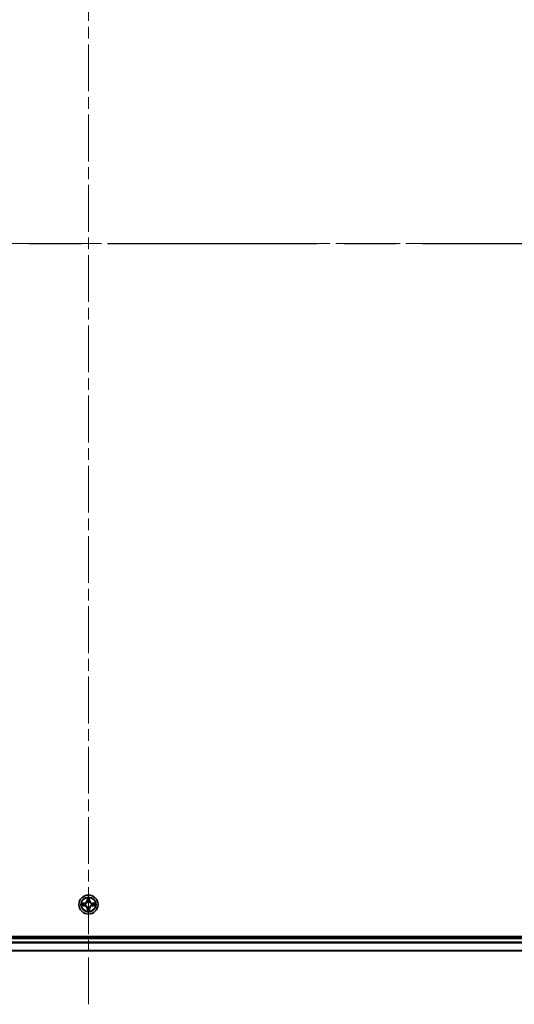
# Model space of a CAD drawing. Units: millimetres. Extents: x 36 to 10458, y 20 to 1846.
# Drawn here: x 1996 to 2146, y 1251 to 1549 of the extents above; entities that cross this region are included whole.
import ezdxf

# ---------------------------------------------------------------- set-up
doc = ezdxf.new("R2010")
doc.units = ezdxf.units.MM
doc.header["$LTSCALE"] = 2.5
doc.linetypes.add('CHAIN', pattern=[0.3543, 0.2362, -0.0295, 0.0591, -0.0295])
for name, color, linetype, lineweight in [('Centerline (ISO)', 131, 'Continuous', 18), ('Section Line (ISO)', 7, 'CHAIN', 25), ('Visible (ISO)', 7, 'Continuous', 35), ('Visible Narrow (ISO)', 7, 'Continuous', 25)]:
    doc.layers.add(name, color=color, linetype=linetype, lineweight=lineweight)

# ---------------------------------------------------------------- blocks, each defined once
blk = doc.blocks.new('2dTransSection2')
at = {"layer": 'Section Line (ISO)', "linetype": 'CHAIN', "ltscale": 16.540592}
blk.add_line((124.205, 232.754), (210.11, 232.754), dxfattribs=at)

msp = doc.modelspace()

# ---------------------------------------------------------------- linework, layer by layer
at = {"layer": 'Centerline (ISO)', "linetype": 'CHAIN', "ltscale": 23.990969}
for p, q in [((2016.6801, 1250.7191), (2016.6801, 1711.08)), ((1751.4996, 1480.8996), (2281.8605, 1480.8996))]:
    msp.add_line(p, q, dxfattribs=at)
at = {"layer": 'Visible (ISO)'}
for p, q in [((2246.6801, 1271.1996), (1786.6801, 1271.1996)), ((2241.6801, 1270.8996), (1791.6801, 1270.8996)), ((1791.6801, 1266.8996), (2241.6801, 1266.8996))]:
    msp.add_line(p, q, dxfattribs=at)
msp.add_circle((2016.6801, 1280.8996), 2.9, dxfattribs=at)
at = {"layer": 'Visible Narrow (ISO)'}
for p, q in [((2015.4369, 1281.3036), (2014.6573, 1281.29)), ((2014.9477, 1281.2452), (2015.4377, 1281.2538)), ((2015.4377, 1281.2538), (2015.4369, 1281.3036)), ((2015.4377, 1281.2538), (2015.439, 1281.1812)), ((2015.7432, 1281.1461), (2015.7638, 1281.1407)), ((2016.2896, 1282.9223), (2016.276, 1282.1428)), ((2016.3258, 1282.1419), (2016.276, 1282.1428)), ((2016.3258, 1282.1419), (2016.3344, 1282.6319)), ((2016.3258, 1282.1419), (2016.3985, 1282.1406)), ((2016.439, 1281.8158), (2016.4335, 1281.8365)), ((2016.9266, 1281.8365), (2016.9212, 1281.8158)), ((2017.0343, 1282.1419), (2016.9617, 1282.1406)), ((2017.0258, 1282.6319), (2017.0343, 1282.1419)), ((2017.0343, 1282.1419), (2017.0841, 1282.1428)), ((2017.0841, 1282.1428), (2017.0705, 1282.9223)), ((2017.5964, 1281.1407), (2017.617, 1281.1461)), ((2017.9224, 1281.2538), (2017.9211, 1281.1812)), ((2017.9224, 1281.2538), (2017.9233, 1281.3036)), ((2017.9224, 1281.2538), (2018.4125, 1281.2452)), ((2018.7028, 1281.29), (2017.9233, 1281.3036)), ((2014.6573, 1280.5091), (2015.4369, 1280.4955)), ((2015.4377, 1280.5453), (2014.9477, 1280.5539)), ((2015.4377, 1280.5453), (2015.4369, 1280.4955)), ((2015.4377, 1280.5453), (2015.439, 1280.6179)), ((2015.7638, 1280.6585), (2015.7432, 1280.653)), ((2016.3258, 1279.6572), (2016.276, 1279.6564)), ((2016.276, 1279.6564), (2016.2896, 1278.8768)), ((2016.3258, 1279.6572), (2016.3985, 1279.6585)), ((2016.3344, 1279.1672), (2016.3258, 1279.6572)), ((2016.4335, 1279.9626), (2016.439, 1279.9833)), ((2016.9212, 1279.9833), (2016.9266, 1279.9626)), ((2017.0343, 1279.6572), (2016.9617, 1279.6585)), ((2017.0343, 1279.6572), (2017.0258, 1279.1672)), ((2017.0343, 1279.6572), (2017.0841, 1279.6564)), ((2017.0705, 1278.8768), (2017.0841, 1279.6564)), ((2017.617, 1280.653), (2017.5964, 1280.6585)), ((2017.9224, 1280.5453), (2017.9211, 1280.6179)), ((2018.4125, 1280.5539), (2017.9224, 1280.5453)), ((2017.9224, 1280.5453), (2017.9233, 1280.4955)), ((2017.9233, 1280.4955), (2018.7028, 1280.5091)), ((1791.6801, 1270.5996), (2241.6801, 1270.5996)), ((2241.6801, 1269.5401), (1791.6801, 1269.5401)), ((1791.6801, 1269.3096), (2241.6801, 1269.3096)), ((2241.6801, 1266.9691), (1791.6801, 1266.9691))]:
    msp.add_line(p, q, dxfattribs=at)
for radius in [2.8677, 2.3092, 2.1415]:
    msp.add_circle((2016.6801, 1280.8996), radius, dxfattribs=at)
for centre, radius, start, end in [((2016.6801, 1280.8996), 2.0601, 169.074582, 190.925418), ((2016.6801, 1280.8996), 1.6122, 169.692479, 190.307521), ((2015.422, 1282.1577), 0.8542, 271, 359), ((2015.422, 1282.1577), 0.904, 271, 359), ((2016.6801, 1280.8996), 0.9688, 165.258044, 194.741956), ((2016.6801, 1280.8996), 0.9475, 165.258044, 194.741956), ((2016.6801, 1280.8996), 2.0601, 79.074582, 100.925418), ((2016.6801, 1280.8996), 1.6122, 79.692479, 100.307521), ((2016.6801, 1280.8996), 0.9688, 75.258044, 104.741956), ((2016.6801, 1280.8996), 0.9475, 75.258044, 104.741956), ((2017.9382, 1282.1577), 0.904, 181, 269), ((2017.9382, 1282.1577), 0.8542, 181, 269), ((2016.6801, 1280.8996), 0.9475, 345.258044, 14.741956), ((2016.6801, 1280.8996), 0.9688, 345.258044, 14.741956), ((2016.6801, 1280.8996), 1.6122, 349.692479, 10.307521), ((2016.6801, 1280.8996), 2.0601, 349.074582, 10.925418), ((2015.422, 1279.6414), 0.8542, 1, 89), ((2015.422, 1279.6414), 0.904, 1, 89), ((2016.6801, 1280.8996), 2.0601, 259.074582, 280.925418), ((2016.6801, 1280.8996), 1.6122, 259.692479, 280.307521), ((2016.6801, 1280.8996), 0.9688, 255.258044, 284.741956), ((2016.6801, 1280.8996), 0.9475, 255.258044, 284.741956), ((2017.9382, 1279.6414), 0.904, 91, 179), ((2017.9382, 1279.6414), 0.8542, 91, 179)]:
    msp.add_arc(centre, radius, start, end, dxfattribs=at)
for centre, major_axis, ratio, start_param, end_param in [((2014.9486, 1281.1954), (0.002, 0.05), 0.54850665, 0.10442473, 1.4996069), ((2015.138, 1281.18), (0.008, 0.0494), 0.89574018, 0.19731949, 1.55274262), ((2015.4399, 1281.1314), (0.008, 0.0494), 0.89572054, 0.1973017, 1.54834765), ((2015.7865, 1281.1347), (-0.0091, 0.0492), 0.87684641, 0.18229136, 1.17990219), ((2015.7865, 1281.1347), (-0.0149, 0.0477), 0.41070123, 0.09573579, 1.31868747), ((2016.3842, 1282.6311), (-0.05, -0.002), 0.54850665, 4.7835784, 6.17876057), ((2016.3996, 1282.4416), (-0.0494, -0.008), 0.89574018, 4.73044269, 6.08586581), ((2016.4449, 1281.7931), (-0.0492, 0.0091), 0.87684642, 5.10328313, 6.10089396), ((2016.4449, 1281.7931), (-0.0477, 0.0149), 0.41070123, 4.96449783, 6.18744952), ((2016.4483, 1282.1397), (-0.0494, -0.008), 0.89572054, 4.73483766, 6.08588361), ((2016.9119, 1282.1397), (0.0494, -0.008), 0.89572054, 0.1973017, 1.54834765), ((2016.9152, 1281.7931), (0.0477, 0.0149), 0.41070123, 0.09573579, 1.31868747), ((2016.9152, 1281.7931), (0.0492, 0.0091), 0.87684641, 0.18229136, 1.17990219), ((2016.9605, 1282.4416), (0.0494, -0.008), 0.89574018, 0.19731949, 1.55274262), ((2016.976, 1282.6311), (0.05, -0.002), 0.54850665, 0.10442473, 1.4996069), ((2017.5737, 1281.1347), (0.0091, 0.0492), 0.87684642, 5.10328313, 6.10089396), ((2017.5737, 1281.1347), (0.0149, 0.0477), 0.41070123, 4.96449783, 6.18744952), ((2017.9203, 1281.1314), (-0.008, 0.0494), 0.89572054, 4.73483766, 6.08588361), ((2018.2222, 1281.18), (-0.008, 0.0494), 0.89574018, 4.73044269, 6.08586581), ((2018.4116, 1281.1954), (-0.002, 0.05), 0.54850665, 4.7835784, 6.17876057), ((2014.9486, 1280.6037), (0.002, -0.05), 0.54850665, 4.7835784, 6.17876057), ((2015.138, 1280.6191), (0.008, -0.0494), 0.89574018, 4.73044269, 6.08586581), ((2015.4399, 1280.6677), (0.008, -0.0494), 0.89572054, 4.73483766, 6.08588361), ((2015.7865, 1280.6644), (-0.0091, -0.0492), 0.87684642, 5.10328313, 6.10089396), ((2015.7865, 1280.6644), (-0.0149, -0.0477), 0.41070123, 4.96449783, 6.18744952), ((2016.3842, 1279.168), (-0.05, 0.002), 0.54850665, 0.10442473, 1.4996069), ((2016.3996, 1279.3575), (-0.0494, 0.008), 0.89574018, 0.19731949, 1.55274262), ((2016.4449, 1280.006), (-0.0492, -0.0091), 0.87684641, 0.18229136, 1.17990219), ((2016.4449, 1280.006), (-0.0477, -0.0149), 0.41070123, 0.09573579, 1.31868747), ((2016.4483, 1279.6594), (-0.0494, 0.008), 0.89572054, 0.1973017, 1.54834765), ((2016.9119, 1279.6594), (0.0494, 0.008), 0.89572054, 4.73483766, 6.08588361), ((2016.9152, 1280.006), (0.0477, -0.0149), 0.41070123, 4.96449783, 6.18744952), ((2016.9152, 1280.006), (0.0492, -0.0091), 0.87684642, 5.10328313, 6.10089396), ((2016.9605, 1279.3575), (0.0494, 0.008), 0.89574018, 4.73044269, 6.08586581), ((2016.976, 1279.168), (0.05, 0.002), 0.54850665, 4.7835784, 6.17876057), ((2017.5737, 1280.6644), (0.0149, -0.0477), 0.41070123, 0.09573579, 1.31868747), ((2017.5737, 1280.6644), (0.0091, -0.0492), 0.87684641, 0.18229136, 1.17990219), ((2017.9203, 1280.6677), (-0.008, -0.0494), 0.89572054, 0.1973017, 1.54834765), ((2018.2222, 1280.6191), (-0.008, -0.0494), 0.89574018, 0.19731949, 1.55274262), ((2018.4116, 1280.6037), (-0.002, -0.05), 0.54850665, 0.10442473, 1.4996069)]:
    msp.add_ellipse(centre, major_axis=major_axis, ratio=ratio, start_param=start_param, end_param=end_param, dxfattribs=at)
for points, knots in [([(2014.9477, 1281.2452), (2014.9243, 1281.2455), (2014.8999, 1281.2475), (2014.8355, 1281.2551), (2014.795, 1281.2622), (2014.7218, 1281.2764), (2014.6894, 1281.2833), (2014.6573, 1281.29)], [-0.0320559737, -0.0320559737, -0.0320559737, -0.0320559737, -0.0236501899, -0.0236501899, -0.0102009359, -0.0102009359, 0.0003383294, 0.0003383294, 0.0003383294, 0.0003383294]), ([(2014.6573, 1281.29), (2014.6865, 1281.2765), (2014.7159, 1281.2629), (2014.7825, 1281.2343), (2014.8192, 1281.22), (2014.8778, 1281.2046), (2014.9, 1281.2006), (2014.9214, 1281.2001)], [-0.0003383294, -0.0003383294, -0.0003383294, -0.0003383294, 0.0102009359, 0.0102009359, 0.0236501899, 0.0236501899, 0.0320559737, 0.0320559737, 0.0320559737, 0.0320559737]), ([(2014.9214, 1281.2001), (2014.9579, 1281.1992), (2014.9913, 1281.1977), (2015.0496, 1281.1937), (2015.0745, 1281.1911), (2015.0939, 1281.188)], [-0.0289828459, -0.0289828459, -0.0289828459, -0.0289828459, -0.0145850634, -0.0145850634, 0, 0, 0, 0]), ([(2015.1371, 1281.2298), (2015.1158, 1281.2332), (2015.0885, 1281.2363), (2015.0244, 1281.2415), (2014.9878, 1281.2436), (2014.9477, 1281.2452)], [0, 0, 0, 0, 0.0145850634, 0.0145850634, 0.0289828459, 0.0289828459, 0.0289828459, 0.0289828459]), ([(2015.0939, 1281.188), (2015.1442, 1281.1799), (2015.1946, 1281.1719), (2015.2952, 1281.1557), (2015.3455, 1281.1477), (2015.3959, 1281.1396)], [-0.0687798542, -0.0687798542, -0.0687798542, -0.0687798542, -0.0343899271, -0.0343899271, 0, 0, 0, 0]), ([(2015.439, 1281.1812), (2015.3887, 1281.1893), (2015.3384, 1281.1974), (2015.2377, 1281.2136), (2015.1874, 1281.2217), (2015.1371, 1281.2298)], [0, 0, 0, 0, 0.0343899271, 0.0343899271, 0.0687798542, 0.0687798542, 0.0687798542, 0.0687798542]), ([(2015.3959, 1281.1396), (2015.4677, 1281.1281), (2015.5409, 1281.1242), (2015.6575, 1281.1318), (2015.6998, 1281.1373), (2015.7432, 1281.1461)], [-0.0982412545, -0.0982412545, -0.0982412545, -0.0982412545, -0.0491206273, -0.0491206273, -0.0217758941, -0.0217758941, -0.0217758941, -0.0217758941]), ([(2015.7698, 1281.1816), (2015.7285, 1281.1743), (2015.6882, 1281.1701), (2015.5771, 1281.165), (2015.5074, 1281.1695), (2015.439, 1281.1812)], [0.0217758941, 0.0217758941, 0.0217758941, 0.0217758941, 0.0491206273, 0.0491206273, 0.0982412545, 0.0982412545, 0.0982412545, 0.0982412545]), ([(2015.7638, 1281.1407), (2015.7797, 1281.1458), (2015.7955, 1281.1514), (2015.8915, 1281.1879), (2015.9706, 1281.2296), (2016.0933, 1281.3175), (2016.139, 1281.3561), (2016.1812, 1281.3984), (2016.2235, 1281.4407), (2016.2621, 1281.4863), (2016.35, 1281.609), (2016.3917, 1281.6881), (2016.4282, 1281.7841), (2016.4338, 1281.8), (2016.439, 1281.8158)], [-0.174866013, -0.174866013, -0.174866013, -0.174866013, -0.16940495, -0.16940495, -0.141674077, -0.141674077, -0.124342281, -0.124342281, -0.124342281, -0.107010485, -0.107010485, -0.079279611, -0.079279611, -0.073818549, -0.073818549, -0.073818549, -0.073818549]), ([(2016.398, 1281.8099), (2016.3933, 1281.7947), (2016.3883, 1281.7797), (2016.355, 1281.6884), (2016.3172, 1281.6135), (2016.237, 1281.4985), (2016.2016, 1281.456), (2016.1626, 1281.417), (2016.1236, 1281.378), (2016.0811, 1281.3426), (2015.9661, 1281.2625), (2015.8912, 1281.2246), (2015.8, 1281.1914), (2015.7849, 1281.1863), (2015.7698, 1281.1816)], [0.073818549, 0.073818549, 0.073818549, 0.073818549, 0.079279611, 0.079279611, 0.107010485, 0.107010485, 0.124342281, 0.124342281, 0.124342281, 0.141674077, 0.141674077, 0.16940495, 0.16940495, 0.174866013, 0.174866013, 0.174866013, 0.174866013]), ([(2016.3795, 1282.6583), (2016.3792, 1282.6733), (2016.3771, 1282.6888), (2016.3685, 1282.7298), (2016.3604, 1282.7554), (2016.3423, 1282.8041), (2016.3326, 1282.8271), (2016.3118, 1282.8743), (2016.3007, 1282.8984), (2016.2896, 1282.9223)], [0, 0, 0, 0, 0.0059340385, 0.0059340385, 0.0154285, 0.0154285, 0.0237449879, 0.0237449879, 0.0323943032, 0.0323943032, 0.0323943032, 0.0323943032]), ([(2016.2896, 1282.9223), (2016.2952, 1282.896), (2016.3007, 1282.8694), (2016.3111, 1282.8175), (2016.3159, 1282.7922), (2016.3249, 1282.7386), (2016.329, 1282.7104), (2016.3332, 1282.6655), (2016.3342, 1282.6485), (2016.3344, 1282.6319)], [-0.0323943032, -0.0323943032, -0.0323943032, -0.0323943032, -0.0237449879, -0.0237449879, -0.0154285, -0.0154285, -0.0059340385, -0.0059340385, 0, 0, 0, 0]), ([(2016.3344, 1282.6319), (2016.336, 1282.5916), (2016.3381, 1282.5547), (2016.3433, 1282.4908), (2016.3464, 1282.4637), (2016.3498, 1282.4425)], [0, 0, 0, 0, 0.014491423, 0.014491423, 0.0289828459, 0.0289828459, 0.0289828459, 0.0289828459]), ([(2016.3498, 1282.4425), (2016.3579, 1282.3922), (2016.366, 1282.3419), (2016.3822, 1282.2413), (2016.3903, 1282.1909), (2016.3985, 1282.1406)], [0, 0, 0, 0, 0.0343899271, 0.0343899271, 0.0687798542, 0.0687798542, 0.0687798542, 0.0687798542]), ([(2016.3916, 1282.4857), (2016.3885, 1282.505), (2016.386, 1282.5297), (2016.3819, 1282.5879), (2016.3804, 1282.6215), (2016.3795, 1282.6583)], [-0.0289828459, -0.0289828459, -0.0289828459, -0.0289828459, -0.014491423, -0.014491423, 0, 0, 0, 0]), ([(2016.44, 1282.1838), (2016.432, 1282.2341), (2016.4239, 1282.2844), (2016.4078, 1282.3851), (2016.3997, 1282.4354), (2016.3916, 1282.4857)], [-0.0687798542, -0.0687798542, -0.0687798542, -0.0687798542, -0.0343899271, -0.0343899271, 0, 0, 0, 0]), ([(2016.3985, 1282.1406), (2016.4101, 1282.0722), (2016.4147, 1282.0025), (2016.4096, 1281.8914), (2016.4053, 1281.8511), (2016.398, 1281.8099)], [0, 0, 0, 0, 0.0491206273, 0.0491206273, 0.0764653604, 0.0764653604, 0.0764653604, 0.0764653604]), ([(2016.4335, 1281.8365), (2016.4424, 1281.8798), (2016.4478, 1281.9221), (2016.4554, 1282.0387), (2016.4515, 1282.1119), (2016.44, 1282.1838)], [-0.0764653604, -0.0764653604, -0.0764653604, -0.0764653604, -0.0491206273, -0.0491206273, 0, 0, 0, 0]), ([(2016.9201, 1282.1838), (2016.9086, 1282.1119), (2016.9048, 1282.0387), (2016.9124, 1281.9221), (2016.9178, 1281.8798), (2016.9266, 1281.8365)], [-0.0982412545, -0.0982412545, -0.0982412545, -0.0982412545, -0.0491206273, -0.0491206273, -0.0217758941, -0.0217758941, -0.0217758941, -0.0217758941]), ([(2016.9685, 1282.4857), (2016.9605, 1282.4354), (2016.9524, 1282.3851), (2016.9362, 1282.2844), (2016.9282, 1282.2341), (2016.9201, 1282.1838)], [-0.0687798542, -0.0687798542, -0.0687798542, -0.0687798542, -0.0343899271, -0.0343899271, 0, 0, 0, 0]), ([(2016.9212, 1281.8158), (2016.9263, 1281.8), (2016.9319, 1281.7841), (2016.9684, 1281.6881), (2017.0101, 1281.609), (2017.098, 1281.4863), (2017.1367, 1281.4407), (2017.1789, 1281.3984), (2017.2212, 1281.3561), (2017.2668, 1281.3175), (2017.3895, 1281.2296), (2017.4686, 1281.1879), (2017.5646, 1281.1514), (2017.5805, 1281.1458), (2017.5964, 1281.1407)], [-0.174866013, -0.174866013, -0.174866013, -0.174866013, -0.16940495, -0.16940495, -0.141674077, -0.141674077, -0.124342281, -0.124342281, -0.124342281, -0.107010485, -0.107010485, -0.079279611, -0.079279611, -0.073818549, -0.073818549, -0.073818549, -0.073818549]), ([(2016.9621, 1281.8099), (2016.9549, 1281.8511), (2016.9506, 1281.8914), (2016.9455, 1282.0025), (2016.95, 1282.0722), (2016.9617, 1282.1406)], [0.0217758941, 0.0217758941, 0.0217758941, 0.0217758941, 0.0491206273, 0.0491206273, 0.0982412545, 0.0982412545, 0.0982412545, 0.0982412545]), ([(2016.9617, 1282.1406), (2016.9698, 1282.1909), (2016.9779, 1282.2413), (2016.9941, 1282.3419), (2017.0022, 1282.3922), (2017.0103, 1282.4425)], [0, 0, 0, 0, 0.0343899271, 0.0343899271, 0.0687798542, 0.0687798542, 0.0687798542, 0.0687798542]), ([(2017.5904, 1281.1816), (2017.5753, 1281.1863), (2017.5602, 1281.1914), (2017.4689, 1281.2246), (2017.394, 1281.2625), (2017.279, 1281.3426), (2017.2365, 1281.378), (2017.1975, 1281.417), (2017.1585, 1281.456), (2017.1232, 1281.4985), (2017.043, 1281.6135), (2017.0051, 1281.6884), (2016.9719, 1281.7797), (2016.9668, 1281.7947), (2016.9621, 1281.8099)], [0.073818549, 0.073818549, 0.073818549, 0.073818549, 0.079279611, 0.079279611, 0.107010485, 0.107010485, 0.124342281, 0.124342281, 0.124342281, 0.141674077, 0.141674077, 0.16940495, 0.16940495, 0.174866013, 0.174866013, 0.174866013, 0.174866013]), ([(2016.9806, 1282.6583), (2016.9797, 1282.6217), (2016.9782, 1282.5883), (2016.9742, 1282.53), (2016.9716, 1282.5051), (2016.9685, 1282.4857)], [-0.0289828459, -0.0289828459, -0.0289828459, -0.0289828459, -0.0145850634, -0.0145850634, 0, 0, 0, 0]), ([(2017.0705, 1282.9223), (2017.0571, 1282.8931), (2017.0434, 1282.8637), (2017.0148, 1282.7972), (2017.0005, 1282.7604), (2016.9851, 1282.7018), (2016.9811, 1282.6796), (2016.9806, 1282.6583)], [-0.0003383294, -0.0003383294, -0.0003383294, -0.0003383294, 0.0102009359, 0.0102009359, 0.0236501899, 0.0236501899, 0.0320559737, 0.0320559737, 0.0320559737, 0.0320559737]), ([(2017.0103, 1282.4425), (2017.0138, 1282.4639), (2017.0168, 1282.4912), (2017.022, 1282.5552), (2017.0242, 1282.5918), (2017.0258, 1282.6319)], [0, 0, 0, 0, 0.0145850634, 0.0145850634, 0.0289828459, 0.0289828459, 0.0289828459, 0.0289828459]), ([(2017.0258, 1282.6319), (2017.026, 1282.6553), (2017.028, 1282.6797), (2017.0356, 1282.7442), (2017.0427, 1282.7846), (2017.057, 1282.8578), (2017.0638, 1282.8902), (2017.0705, 1282.9223)], [-0.0320559737, -0.0320559737, -0.0320559737, -0.0320559737, -0.0236501899, -0.0236501899, -0.0102009359, -0.0102009359, 0.0003383294, 0.0003383294, 0.0003383294, 0.0003383294]), ([(2017.9211, 1281.1812), (2017.8527, 1281.1695), (2017.7831, 1281.165), (2017.6719, 1281.1701), (2017.6316, 1281.1743), (2017.5904, 1281.1816)], [0, 0, 0, 0, 0.0491206273, 0.0491206273, 0.0764653604, 0.0764653604, 0.0764653604, 0.0764653604]), ([(2017.617, 1281.1461), (2017.6603, 1281.1373), (2017.7026, 1281.1318), (2017.8193, 1281.1242), (2017.8924, 1281.1281), (2017.9643, 1281.1396)], [-0.0764653604, -0.0764653604, -0.0764653604, -0.0764653604, -0.0491206273, -0.0491206273, 0, 0, 0, 0]), ([(2018.223, 1281.2298), (2018.1727, 1281.2217), (2018.1224, 1281.2136), (2018.0218, 1281.1974), (2017.9715, 1281.1893), (2017.9211, 1281.1812)], [0, 0, 0, 0, 0.0343899271, 0.0343899271, 0.0687798542, 0.0687798542, 0.0687798542, 0.0687798542]), ([(2017.9643, 1281.1396), (2018.0146, 1281.1477), (2018.0649, 1281.1557), (2018.1656, 1281.1719), (2018.2159, 1281.1799), (2018.2662, 1281.188)], [-0.0687798542, -0.0687798542, -0.0687798542, -0.0687798542, -0.0343899271, -0.0343899271, 0, 0, 0, 0]), ([(2018.4125, 1281.2452), (2018.3721, 1281.2436), (2018.3353, 1281.2415), (2018.2713, 1281.2363), (2018.2442, 1281.2332), (2018.223, 1281.2298)], [0, 0, 0, 0, 0.014491423, 0.014491423, 0.0289828459, 0.0289828459, 0.0289828459, 0.0289828459]), ([(2018.2662, 1281.188), (2018.2855, 1281.1911), (2018.3102, 1281.1936), (2018.3684, 1281.1977), (2018.402, 1281.1992), (2018.4388, 1281.2001)], [-0.0289828459, -0.0289828459, -0.0289828459, -0.0289828459, -0.014491423, -0.014491423, 0, 0, 0, 0]), ([(2018.7028, 1281.29), (2018.6765, 1281.2845), (2018.6499, 1281.2789), (2018.598, 1281.2685), (2018.5727, 1281.2637), (2018.5191, 1281.2547), (2018.491, 1281.2507), (2018.446, 1281.2465), (2018.429, 1281.2454), (2018.4125, 1281.2452)], [-0.0323943032, -0.0323943032, -0.0323943032, -0.0323943032, -0.0237449879, -0.0237449879, -0.0154285, -0.0154285, -0.0059340385, -0.0059340385, 0, 0, 0, 0]), ([(2018.4388, 1281.2001), (2018.4538, 1281.2005), (2018.4693, 1281.2026), (2018.5103, 1281.2111), (2018.5359, 1281.2192), (2018.5846, 1281.2373), (2018.6076, 1281.247), (2018.6548, 1281.2678), (2018.6789, 1281.2789), (2018.7028, 1281.29)], [0, 0, 0, 0, 0.0059340385, 0.0059340385, 0.0154285, 0.0154285, 0.0237449879, 0.0237449879, 0.0323943032, 0.0323943032, 0.0323943032, 0.0323943032]), ([(2014.9214, 1280.599), (2014.9063, 1280.5986), (2014.8908, 1280.5965), (2014.8499, 1280.588), (2014.8242, 1280.5799), (2014.7756, 1280.5618), (2014.7525, 1280.5521), (2014.7054, 1280.5313), (2014.6813, 1280.5202), (2014.6573, 1280.5091)], [0, 0, 0, 0, 0.0059340385, 0.0059340385, 0.0154285, 0.0154285, 0.0237449879, 0.0237449879, 0.0323943032, 0.0323943032, 0.0323943032, 0.0323943032]), ([(2014.6573, 1280.5091), (2014.6837, 1280.5146), (2014.7102, 1280.5202), (2014.7621, 1280.5306), (2014.7875, 1280.5354), (2014.841, 1280.5444), (2014.8692, 1280.5484), (2014.9142, 1280.5526), (2014.9312, 1280.5537), (2014.9477, 1280.5539)], [-0.0323943032, -0.0323943032, -0.0323943032, -0.0323943032, -0.0237449879, -0.0237449879, -0.0154285, -0.0154285, -0.0059340385, -0.0059340385, 0, 0, 0, 0]), ([(2015.0939, 1280.6111), (2015.0746, 1280.608), (2015.05, 1280.6055), (2014.9917, 1280.6014), (2014.9581, 1280.5999), (2014.9214, 1280.599)], [-0.0289828459, -0.0289828459, -0.0289828459, -0.0289828459, -0.014491423, -0.014491423, 0, 0, 0, 0]), ([(2014.9477, 1280.5539), (2014.988, 1280.5555), (2015.0249, 1280.5576), (2015.0888, 1280.5628), (2015.1159, 1280.5659), (2015.1371, 1280.5693)], [0, 0, 0, 0, 0.014491423, 0.014491423, 0.0289828459, 0.0289828459, 0.0289828459, 0.0289828459]), ([(2015.3959, 1280.6595), (2015.3455, 1280.6514), (2015.2952, 1280.6434), (2015.1946, 1280.6272), (2015.1442, 1280.6192), (2015.0939, 1280.6111)], [-0.0687798542, -0.0687798542, -0.0687798542, -0.0687798542, -0.0343899271, -0.0343899271, 0, 0, 0, 0]), ([(2015.1371, 1280.5693), (2015.1874, 1280.5774), (2015.2377, 1280.5855), (2015.3384, 1280.6017), (2015.3887, 1280.6098), (2015.439, 1280.6179)], [0, 0, 0, 0, 0.0343899271, 0.0343899271, 0.0687798542, 0.0687798542, 0.0687798542, 0.0687798542]), ([(2015.7432, 1280.653), (2015.6998, 1280.6618), (2015.6575, 1280.6673), (2015.5409, 1280.6749), (2015.4677, 1280.671), (2015.3959, 1280.6595)], [-0.0764653604, -0.0764653604, -0.0764653604, -0.0764653604, -0.0491206273, -0.0491206273, 0, 0, 0, 0]), ([(2015.439, 1280.6179), (2015.5074, 1280.6296), (2015.5771, 1280.6342), (2015.6882, 1280.629), (2015.7285, 1280.6248), (2015.7698, 1280.6175)], [0, 0, 0, 0, 0.0491206273, 0.0491206273, 0.0764653604, 0.0764653604, 0.0764653604, 0.0764653604]), ([(2016.439, 1279.9833), (2016.4338, 1279.9992), (2016.4282, 1280.015), (2016.3917, 1280.111), (2016.35, 1280.1901), (2016.2621, 1280.3128), (2016.2235, 1280.3585), (2016.1812, 1280.4007), (2016.139, 1280.443), (2016.0933, 1280.4816), (2015.9706, 1280.5695), (2015.8915, 1280.6112), (2015.7955, 1280.6477), (2015.7797, 1280.6533), (2015.7638, 1280.6585)], [-0.174866013, -0.174866013, -0.174866013, -0.174866013, -0.16940495, -0.16940495, -0.141674077, -0.141674077, -0.124342281, -0.124342281, -0.124342281, -0.107010485, -0.107010485, -0.079279611, -0.079279611, -0.073818549, -0.073818549, -0.073818549, -0.073818549]), ([(2015.7698, 1280.6175), (2015.7849, 1280.6128), (2015.8, 1280.6077), (2015.8912, 1280.5745), (2015.9661, 1280.5366), (2016.0811, 1280.4565), (2016.1236, 1280.4211), (2016.1626, 1280.3821), (2016.2016, 1280.3431), (2016.237, 1280.3006), (2016.3172, 1280.1856), (2016.355, 1280.1107), (2016.3883, 1280.0194), (2016.3933, 1280.0044), (2016.398, 1279.9892)], [0.073818549, 0.073818549, 0.073818549, 0.073818549, 0.079279611, 0.079279611, 0.107010485, 0.107010485, 0.124342281, 0.124342281, 0.124342281, 0.141674077, 0.141674077, 0.16940495, 0.16940495, 0.174866013, 0.174866013, 0.174866013, 0.174866013]), ([(2016.3344, 1279.1672), (2016.3341, 1279.1438), (2016.3322, 1279.1194), (2016.3245, 1279.0549), (2016.3174, 1279.0145), (2016.3032, 1278.9413), (2016.2964, 1278.9089), (2016.2896, 1278.8768)], [-0.0320559737, -0.0320559737, -0.0320559737, -0.0320559737, -0.0236501899, -0.0236501899, -0.0102009359, -0.0102009359, 0.0003383294, 0.0003383294, 0.0003383294, 0.0003383294]), ([(2016.2896, 1278.8768), (2016.3031, 1278.906), (2016.3167, 1278.9354), (2016.3453, 1279.0019), (2016.3596, 1279.0387), (2016.375, 1279.0973), (2016.379, 1279.1195), (2016.3795, 1279.1408)], [-0.0003383294, -0.0003383294, -0.0003383294, -0.0003383294, 0.0102009359, 0.0102009359, 0.0236501899, 0.0236501899, 0.0320559737, 0.0320559737, 0.0320559737, 0.0320559737]), ([(2016.3498, 1279.3566), (2016.3464, 1279.3353), (2016.3433, 1279.3079), (2016.3381, 1279.2439), (2016.336, 1279.2073), (2016.3344, 1279.1672)], [0, 0, 0, 0, 0.0145850634, 0.0145850634, 0.0289828459, 0.0289828459, 0.0289828459, 0.0289828459]), ([(2016.3985, 1279.6585), (2016.3903, 1279.6082), (2016.3822, 1279.5579), (2016.366, 1279.4572), (2016.3579, 1279.4069), (2016.3498, 1279.3566)], [0, 0, 0, 0, 0.0343899271, 0.0343899271, 0.0687798542, 0.0687798542, 0.0687798542, 0.0687798542]), ([(2016.3795, 1279.1408), (2016.3804, 1279.1774), (2016.3819, 1279.2108), (2016.3859, 1279.2691), (2016.3885, 1279.294), (2016.3916, 1279.3134)], [-0.0289828459, -0.0289828459, -0.0289828459, -0.0289828459, -0.0145850634, -0.0145850634, 0, 0, 0, 0]), ([(2016.3916, 1279.3134), (2016.3997, 1279.3637), (2016.4078, 1279.414), (2016.4239, 1279.5147), (2016.432, 1279.565), (2016.44, 1279.6153)], [-0.0687798542, -0.0687798542, -0.0687798542, -0.0687798542, -0.0343899271, -0.0343899271, 0, 0, 0, 0]), ([(2016.398, 1279.9892), (2016.4053, 1279.948), (2016.4096, 1279.9077), (2016.4147, 1279.7966), (2016.4101, 1279.7269), (2016.3985, 1279.6585)], [0.0217758941, 0.0217758941, 0.0217758941, 0.0217758941, 0.0491206273, 0.0491206273, 0.0982412545, 0.0982412545, 0.0982412545, 0.0982412545]), ([(2016.44, 1279.6153), (2016.4515, 1279.6872), (2016.4554, 1279.7604), (2016.4478, 1279.877), (2016.4424, 1279.9193), (2016.4335, 1279.9626)], [-0.0982412545, -0.0982412545, -0.0982412545, -0.0982412545, -0.0491206273, -0.0491206273, -0.0217758941, -0.0217758941, -0.0217758941, -0.0217758941]), ([(2016.9266, 1279.9626), (2016.9178, 1279.9193), (2016.9124, 1279.877), (2016.9048, 1279.7604), (2016.9086, 1279.6872), (2016.9201, 1279.6153)], [-0.0764653604, -0.0764653604, -0.0764653604, -0.0764653604, -0.0491206273, -0.0491206273, 0, 0, 0, 0]), ([(2016.9201, 1279.6153), (2016.9282, 1279.565), (2016.9362, 1279.5147), (2016.9524, 1279.414), (2016.9605, 1279.3637), (2016.9685, 1279.3134)], [-0.0687798542, -0.0687798542, -0.0687798542, -0.0687798542, -0.0343899271, -0.0343899271, 0, 0, 0, 0]), ([(2017.5964, 1280.6585), (2017.5805, 1280.6533), (2017.5646, 1280.6477), (2017.4686, 1280.6112), (2017.3895, 1280.5695), (2017.2668, 1280.4816), (2017.2212, 1280.443), (2017.1789, 1280.4007), (2017.1367, 1280.3585), (2017.098, 1280.3128), (2017.0101, 1280.1901), (2016.9684, 1280.111), (2016.9319, 1280.015), (2016.9263, 1279.9992), (2016.9212, 1279.9833)], [-0.174866013, -0.174866013, -0.174866013, -0.174866013, -0.16940495, -0.16940495, -0.141674077, -0.141674077, -0.124342281, -0.124342281, -0.124342281, -0.107010485, -0.107010485, -0.079279611, -0.079279611, -0.073818549, -0.073818549, -0.073818549, -0.073818549]), ([(2016.9617, 1279.6585), (2016.95, 1279.7269), (2016.9455, 1279.7966), (2016.9506, 1279.9077), (2016.9549, 1279.948), (2016.9621, 1279.9892)], [0, 0, 0, 0, 0.0491206273, 0.0491206273, 0.0764653604, 0.0764653604, 0.0764653604, 0.0764653604]), ([(2017.0103, 1279.3566), (2017.0022, 1279.4069), (2016.9941, 1279.4572), (2016.9779, 1279.5579), (2016.9698, 1279.6082), (2016.9617, 1279.6585)], [0, 0, 0, 0, 0.0343899271, 0.0343899271, 0.0687798542, 0.0687798542, 0.0687798542, 0.0687798542]), ([(2016.9621, 1279.9892), (2016.9668, 1280.0044), (2016.9719, 1280.0194), (2017.0051, 1280.1107), (2017.043, 1280.1856), (2017.1232, 1280.3006), (2017.1585, 1280.3431), (2017.1975, 1280.3821), (2017.2365, 1280.4211), (2017.279, 1280.4565), (2017.394, 1280.5366), (2017.4689, 1280.5745), (2017.5602, 1280.6077), (2017.5753, 1280.6128), (2017.5904, 1280.6175)], [0.073818549, 0.073818549, 0.073818549, 0.073818549, 0.079279611, 0.079279611, 0.107010485, 0.107010485, 0.124342281, 0.124342281, 0.124342281, 0.141674077, 0.141674077, 0.16940495, 0.16940495, 0.174866013, 0.174866013, 0.174866013, 0.174866013]), ([(2016.9685, 1279.3134), (2016.9716, 1279.2941), (2016.9742, 1279.2694), (2016.9782, 1279.2112), (2016.9797, 1279.1776), (2016.9806, 1279.1408)], [-0.0289828459, -0.0289828459, -0.0289828459, -0.0289828459, -0.014491423, -0.014491423, 0, 0, 0, 0]), ([(2016.9806, 1279.1408), (2016.981, 1279.1258), (2016.9831, 1279.1103), (2016.9916, 1279.0693), (2016.9998, 1279.0437), (2017.0179, 1278.995), (2017.0275, 1278.972), (2017.0483, 1278.9248), (2017.0595, 1278.9007), (2017.0705, 1278.8768)], [0, 0, 0, 0, 0.0059340385, 0.0059340385, 0.0154285, 0.0154285, 0.0237449879, 0.0237449879, 0.0323943032, 0.0323943032, 0.0323943032, 0.0323943032]), ([(2017.0258, 1279.1672), (2017.0242, 1279.2075), (2017.022, 1279.2444), (2017.0168, 1279.3083), (2017.0137, 1279.3354), (2017.0103, 1279.3566)], [0, 0, 0, 0, 0.014491423, 0.014491423, 0.0289828459, 0.0289828459, 0.0289828459, 0.0289828459]), ([(2017.0705, 1278.8768), (2017.065, 1278.9031), (2017.0594, 1278.9297), (2017.049, 1278.9816), (2017.0442, 1279.0069), (2017.0352, 1279.0605), (2017.0312, 1279.0887), (2017.027, 1279.1336), (2017.026, 1279.1507), (2017.0258, 1279.1672)], [-0.0323943032, -0.0323943032, -0.0323943032, -0.0323943032, -0.0237449879, -0.0237449879, -0.0154285, -0.0154285, -0.0059340385, -0.0059340385, 0, 0, 0, 0]), ([(2017.5904, 1280.6175), (2017.6316, 1280.6248), (2017.6719, 1280.629), (2017.7831, 1280.6342), (2017.8527, 1280.6296), (2017.9211, 1280.6179)], [0.0217758941, 0.0217758941, 0.0217758941, 0.0217758941, 0.0491206273, 0.0491206273, 0.0982412545, 0.0982412545, 0.0982412545, 0.0982412545]), ([(2017.9643, 1280.6595), (2017.8924, 1280.671), (2017.8193, 1280.6749), (2017.7026, 1280.6673), (2017.6603, 1280.6618), (2017.617, 1280.653)], [-0.0982412545, -0.0982412545, -0.0982412545, -0.0982412545, -0.0491206273, -0.0491206273, -0.0217758941, -0.0217758941, -0.0217758941, -0.0217758941]), ([(2017.9211, 1280.6179), (2017.9715, 1280.6098), (2018.0218, 1280.6017), (2018.1224, 1280.5855), (2018.1727, 1280.5774), (2018.223, 1280.5693)], [0, 0, 0, 0, 0.0343899271, 0.0343899271, 0.0687798542, 0.0687798542, 0.0687798542, 0.0687798542]), ([(2018.2662, 1280.6111), (2018.2159, 1280.6192), (2018.1656, 1280.6272), (2018.0649, 1280.6434), (2018.0146, 1280.6514), (2017.9643, 1280.6595)], [-0.0687798542, -0.0687798542, -0.0687798542, -0.0687798542, -0.0343899271, -0.0343899271, 0, 0, 0, 0]), ([(2018.223, 1280.5693), (2018.2444, 1280.5659), (2018.2717, 1280.5628), (2018.3357, 1280.5576), (2018.3724, 1280.5555), (2018.4125, 1280.5539)], [0, 0, 0, 0, 0.0145850634, 0.0145850634, 0.0289828459, 0.0289828459, 0.0289828459, 0.0289828459]), ([(2018.4388, 1280.599), (2018.4022, 1280.5999), (2018.3689, 1280.6014), (2018.3105, 1280.6054), (2018.2856, 1280.608), (2018.2662, 1280.6111)], [-0.0289828459, -0.0289828459, -0.0289828459, -0.0289828459, -0.0145850634, -0.0145850634, 0, 0, 0, 0]), ([(2018.4125, 1280.5539), (2018.4359, 1280.5536), (2018.4603, 1280.5516), (2018.5247, 1280.544), (2018.5651, 1280.5369), (2018.6383, 1280.5227), (2018.6707, 1280.5159), (2018.7028, 1280.5091)], [-0.0320559737, -0.0320559737, -0.0320559737, -0.0320559737, -0.0236501899, -0.0236501899, -0.0102009359, -0.0102009359, 0.0003383294, 0.0003383294, 0.0003383294, 0.0003383294]), ([(2018.7028, 1280.5091), (2018.6737, 1280.5226), (2018.6442, 1280.5362), (2018.5777, 1280.5648), (2018.5409, 1280.5791), (2018.4823, 1280.5945), (2018.4601, 1280.5985), (2018.4388, 1280.599)], [-0.0003383294, -0.0003383294, -0.0003383294, -0.0003383294, 0.0102009359, 0.0102009359, 0.0236501899, 0.0236501899, 0.0320559737, 0.0320559737, 0.0320559737, 0.0320559737])]:
    msp.add_open_spline(points, degree=3, knots=knots, dxfattribs=at)

# ---------------------------------------------------------------- block references
at = {"layer": 'Section Line (ISO)', "xscale": 6.5, "yscale": 6.5, "zscale": 6.5}
msp.add_blockref('2dTransSection2', (929.5, -32), dxfattribs=at)

doc.saveas('drawing.dxf')
